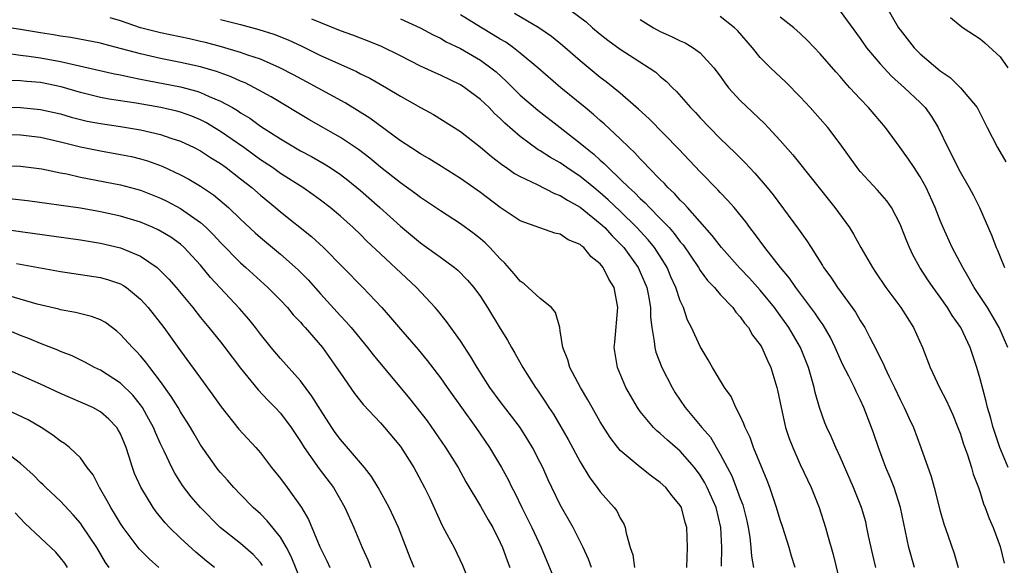
# Model space of a CAD drawing. Units: inches. Extents: x 2613000 to 2616000, y 1476000 to 1479000.
# Drawn here: x 2614157 to 2614255, y 1476095 to 1476150 of the extents above; entities that cross this region are included whole.
import ezdxf

# ---------------------------------------------------------------- set-up
doc = ezdxf.new("R2010")
doc.units = ezdxf.units.IN
doc.header["$MEASUREMENT"] = 0
doc.layers.add('LD26131476_2ft', color=162, linetype='Continuous')

msp = doc.modelspace()

# ---------------------------------------------------------------- linework, layer by layer
at = {"layer": 'LD26131476_2ft'}
for points, elevation in [([(2614211.28, 1476151.28), (2614213.572, 1476149.572), (2614214.225, 1476149), (2614215, 1476148.352), (2614215.76, 1476147.76), (2614217, 1476146.841), (2614219.901, 1476145), (2614220.541, 1476144.541), (2614221, 1476144.119), (2614221.623, 1476143.623), (2614222.215, 1476143), (2614222.619, 1476142.619), (2614224.042, 1476141), (2614224.52, 1476140.52), (2614225, 1476139.988), (2614225.934, 1476139), (2614227, 1476137.915), (2614228.481, 1476136.481), (2614229.483, 1476135.483), (2614229.924, 1476135), (2614230.455, 1476134.455), (2614231.702, 1476133), (2614232.283, 1476132.283), (2614234.845, 1476128.846), (2614235.681, 1476127.681), (2614236.092, 1476127), (2614237.221, 1476125.221), (2614237.345, 1476125), (2614238.049, 1476124.049), (2614238.739, 1476123), (2614240.216, 1476121), (2614240.539, 1476120.539), (2614241, 1476119.719), (2614241.461, 1476119), (2614241.927, 1476118.073), (2614242.678, 1476116.678), (2614243, 1476115.982), (2614243.34, 1476115.34), (2614243.465, 1476115), (2614243.863, 1476114.137), (2614244.433, 1476113), (2614245, 1476111.791), (2614245.409, 1476111), (2614245.899, 1476109.899), (2614246.331, 1476109), (2614247.064, 1476107), (2614248.103, 1476104.103), (2614248.399, 1476103), (2614249, 1476100.629), (2614249.365, 1476099.365), (2614249.777, 1476098.223), (2614250.399, 1476096.399), (2614250.807, 1476095)], 10308), ([(2614243.422, 1476151.422), (2614244.847, 1476149), (2614245, 1476148.782), (2614246.393, 1476147), (2614247, 1476146.392), (2614249, 1476144.677), (2614250.007, 1476144.006), (2614251.047, 1476143), (2614252.694, 1476141), (2614252.811, 1476140.811), (2614253, 1476140.412), (2614253.488, 1476139.488), (2614253.714, 1476139), (2614254.753, 1476137), (2614255.579, 1476135.579)], 10298), ([(2614242.558, 1476095), (2614242.254, 1476096.254), (2614241.847, 1476098.153), (2614241.681, 1476099), (2614241.552, 1476099.551), (2614241.139, 1476101), (2614240.346, 1476103), (2614239, 1476106.056), (2614238.553, 1476107), (2614238.083, 1476108.083), (2614237.66, 1476109), (2614237.472, 1476109.472), (2614236.933, 1476111), (2614236.493, 1476112.493), (2614236.389, 1476113), (2614236.173, 1476113.827), (2614235.817, 1476115), (2614235.032, 1476117), (2614233.862, 1476119), (2614233, 1476120.219), (2614232.659, 1476120.659), (2614232.429, 1476121), (2614231, 1476122.756), (2614229.927, 1476123.927), (2614228.953, 1476124.953), (2614227.128, 1476127), (2614226.209, 1476128.209), (2614223.711, 1476131), (2614223.384, 1476131.384), (2614223, 1476131.745), (2614222.423, 1476132.423), (2614221.771, 1476133), (2614221.412, 1476133.412), (2614221, 1476133.808), (2614219.83, 1476135), (2614219.44, 1476135.44), (2614219, 1476135.865), (2614218.471, 1476136.471), (2614217.885, 1476137), (2614217, 1476137.87), (2614215.389, 1476139.389), (2614215, 1476139.708), (2614214.319, 1476140.319), (2614213.473, 1476141), (2614211.063, 1476143), (2614208.737, 1476145), (2614207, 1476146.45), (2614206.311, 1476147), (2614205.544, 1476147.544), (2614205, 1476147.845), (2614204.293, 1476148.293), (2614203, 1476149.057), (2614201, 1476150.28)], 10312), ([(2614246.427, 1476095), (2614245.872, 1476097), (2614245.041, 1476101), (2614244.399, 1476103), (2614244.006, 1476104.006), (2614243.579, 1476105), (2614242.822, 1476107), (2614242.361, 1476108.361), (2614242.129, 1476109), (2614241.368, 1476111), (2614241, 1476111.789), (2614240.591, 1476112.591), (2614240.423, 1476113), (2614239.874, 1476114.126), (2614239.277, 1476115.277), (2614239, 1476115.86), (2614238.506, 1476117), (2614238.017, 1476118.017), (2614237.283, 1476119.283), (2614237, 1476119.663), (2614236.474, 1476120.474), (2614234.568, 1476123), (2614233.938, 1476123.938), (2614233.033, 1476125), (2614231.463, 1476127), (2614230.426, 1476128.426), (2614229.958, 1476129), (2614229.561, 1476129.562), (2614228.38, 1476131), (2614227.741, 1476131.741), (2614227, 1476132.499), (2614226.765, 1476132.766), (2614225, 1476134.564), (2614222.844, 1476136.844), (2614219.88, 1476139.88), (2614218.838, 1476140.838), (2614217, 1476142.437), (2614215.584, 1476143.584), (2614215, 1476144.015), (2614213, 1476145.687), (2614211.226, 1476147.226), (2614210.116, 1476148.116), (2614208.868, 1476149), (2614206.416, 1476150.416)], 10310), ([(2614239, 1476150.646), (2614241, 1476147.91), (2614241.628, 1476147), (2614243, 1476145.371), (2614244.138, 1476144.138), (2614245.443, 1476143), (2614247, 1476141.501), (2614247.489, 1476141), (2614248.121, 1476140.121), (2614248.819, 1476139), (2614249.779, 1476137), (2614250.194, 1476136.194), (2614250.776, 1476135), (2614251, 1476134.563), (2614251.906, 1476133), (2614252.291, 1476132.291), (2614252.925, 1476131), (2614254.188, 1476128.188), (2614254.619, 1476127), (2614254.745, 1476126.745), (2614255, 1476126.077), (2614255.455, 1476125)], 10300), ([(2614227.137, 1476095.137), (2614227.154, 1476097), (2614227.076, 1476099), (2614226.604, 1476101), (2614225.705, 1476103), (2614225.469, 1476103.469), (2614225, 1476104.232), (2614224.413, 1476105), (2614223, 1476106.633), (2614221.717, 1476107.717), (2614221, 1476108.399), (2614220.661, 1476108.662), (2614220.326, 1476109), (2614219, 1476110.598), (2614218.709, 1476111), (2614217.558, 1476113), (2614216.713, 1476115), (2614216.382, 1476117), (2614216.448, 1476117.552), (2614216.765, 1476121), (2614216.373, 1476123), (2614215.842, 1476123.842), (2614215.301, 1476125), (2614215, 1476125.382), (2614214.08, 1476126.08), (2614213.363, 1476127), (2614213.152, 1476127.152), (2614213, 1476127.307), (2614211.773, 1476127.773), (2614211, 1476128.327), (2614210.444, 1476128.444), (2614207, 1476129.692), (2614205, 1476131.009), (2614203, 1476132.502), (2614201, 1476133.924), (2614199.126, 1476135.126), (2614197.886, 1476135.886), (2614197, 1476136.385), (2614196.041, 1476137), (2614195, 1476137.693), (2614191.951, 1476139.951), (2614190.724, 1476140.723), (2614189.472, 1476141.472), (2614185.599, 1476143.599), (2614184.296, 1476144.296), (2614182.934, 1476145), (2614181, 1476145.836), (2614179.754, 1476146.246), (2614179, 1476146.527), (2614177.093, 1476147.093), (2614175.513, 1476147.513), (2614175, 1476147.636), (2614173.888, 1476147.888), (2614171, 1476148.489), (2614169.015, 1476149), (2614167, 1476149.676), (2614165.982, 1476149.982)], 10320), ([(2614177, 1476149.833), (2614179, 1476149.324), (2614180.832, 1476148.832), (2614182.344, 1476148.344), (2614183.774, 1476147.774), (2614185.14, 1476147.14), (2614187, 1476146.229), (2614188.429, 1476145.571), (2614190.603, 1476144.604), (2614191, 1476144.393), (2614191.937, 1476143.937), (2614193.61, 1476143), (2614195, 1476142.152), (2614197, 1476141.007), (2614198.299, 1476140.299), (2614201, 1476138.617), (2614203, 1476137.054), (2614204.111, 1476136.112), (2614205, 1476135.44), (2614205.241, 1476135.241), (2614205.613, 1476135), (2614206.425, 1476134.425), (2614207, 1476134.1), (2614208.696, 1476133.304), (2614210.411, 1476132.411), (2614211, 1476132.218), (2614211.728, 1476131.728), (2614213, 1476131.043), (2614215, 1476129.417), (2614215.444, 1476129), (2614216.182, 1476128.183), (2614217, 1476127.392), (2614217.355, 1476127), (2614218.792, 1476125), (2614219, 1476124.552), (2614219.463, 1476123.463), (2614219.652, 1476123), (2614219.822, 1476122.178), (2614220.017, 1476121), (2614220.022, 1476120.022), (2614220.146, 1476119), (2614220.406, 1476117.594), (2614220.441, 1476117), (2614220.548, 1476116.548), (2614221.17, 1476115), (2614222.175, 1476113), (2614222.484, 1476112.484), (2614223.487, 1476111), (2614225, 1476109.207), (2614225.159, 1476109), (2614226.016, 1476108.016), (2614227, 1476106.336), (2614228.166, 1476104.166), (2614228.611, 1476103), (2614229, 1476101.908), (2614229.262, 1476101.262), (2614229.338, 1476101), (2614229.657, 1476099.657), (2614229.81, 1476099), (2614229.976, 1476098.024), (2614230.078, 1476097), (2614230.134, 1476096.134), (2614230.314, 1476095)], 10318), ([(2614234.483, 1476095), (2614234.124, 1476096.124), (2614233.881, 1476097), (2614233.255, 1476099), (2614233, 1476099.765), (2614232.64, 1476101), (2614231.955, 1476103), (2614231.69, 1476103.69), (2614230.338, 1476107), (2614229.986, 1476107.986), (2614229.482, 1476109), (2614229.373, 1476109.373), (2614229, 1476110.175), (2614228.574, 1476111), (2614228.095, 1476112.095), (2614227.437, 1476113), (2614226.225, 1476115), (2614225.781, 1476115.781), (2614225, 1476117.088), (2614224.131, 1476119), (2614223.731, 1476119.731), (2614223.314, 1476121), (2614223, 1476121.676), (2614222.573, 1476123), (2614222.071, 1476124.071), (2614221.68, 1476125), (2614221.428, 1476125.428), (2614220.408, 1476127), (2614219.779, 1476127.779), (2614218.664, 1476129), (2614217, 1476130.636), (2614215.787, 1476131.787), (2614215, 1476132.482), (2614214.357, 1476133), (2614213.627, 1476133.627), (2614213, 1476134.125), (2614211.667, 1476135), (2614211, 1476135.471), (2614210.014, 1476136.014), (2614209, 1476136.683), (2614208.794, 1476136.794), (2614207, 1476138.111), (2614205.453, 1476139.453), (2614205, 1476139.913), (2614204.423, 1476140.423), (2614203.871, 1476141), (2614203, 1476141.825), (2614201.439, 1476143), (2614201, 1476143.289), (2614199, 1476144.247), (2614198.474, 1476144.475), (2614197, 1476145.167), (2614195, 1476146.189), (2614193.116, 1476147.116), (2614191.703, 1476147.702), (2614191, 1476147.958), (2614190.253, 1476148.253), (2614189, 1476148.701), (2614186.138, 1476149.862)], 10316), ([(2614195, 1476149.871), (2614196.986, 1476148.986), (2614198.288, 1476148.288), (2614199, 1476147.948), (2614199.597, 1476147.597), (2614201, 1476146.928), (2614203, 1476145.757), (2614204.039, 1476145), (2614204.568, 1476144.568), (2614205.616, 1476143.616), (2614207, 1476142.251), (2614208.737, 1476140.737), (2614210.974, 1476139), (2614213, 1476137.454), (2614213.521, 1476137), (2614214.352, 1476136.352), (2614215, 1476135.746), (2614215.404, 1476135.404), (2614215.772, 1476135), (2614217, 1476133.854), (2614217.866, 1476133), (2614218.471, 1476132.471), (2614219, 1476131.92), (2614219.494, 1476131.494), (2614219.937, 1476131), (2614221, 1476129.925), (2614221.877, 1476129), (2614222.407, 1476128.407), (2614223, 1476127.59), (2614223.277, 1476127.277), (2614224.817, 1476125), (2614225, 1476124.7), (2614225.72, 1476123.72), (2614226.415, 1476123), (2614227, 1476122.298), (2614228.247, 1476121), (2614228.554, 1476120.554), (2614229, 1476120.083), (2614229.435, 1476119.435), (2614229.825, 1476119), (2614230.245, 1476118.245), (2614231, 1476117.259), (2614231.152, 1476117), (2614231.715, 1476115.715), (2614232.059, 1476115), (2614232.672, 1476113), (2614232.738, 1476112.738), (2614233.086, 1476111), (2614233.545, 1476109), (2614233.912, 1476107.912), (2614234.252, 1476107), (2614235, 1476105.31), (2614236.093, 1476103), (2614236.897, 1476101), (2614237.544, 1476099), (2614237.739, 1476098.261), (2614238.297, 1476096.297), (2614239.112, 1476093)], 10314), ([(2614219, 1476149.821), (2614220.318, 1476149), (2614221, 1476148.624), (2614222.128, 1476148.129), (2614223, 1476147.676), (2614223.479, 1476147.479), (2614224.304, 1476147), (2614225, 1476146.483), (2614226.35, 1476145), (2614227, 1476144.14), (2614227.469, 1476143.469), (2614227.844, 1476143), (2614229, 1476141.729), (2614231.417, 1476139.417), (2614233, 1476137.709), (2614234.274, 1476136.274), (2614238.482, 1476131), (2614239.925, 1476129), (2614240.334, 1476128.334), (2614241.067, 1476127), (2614242.229, 1476125), (2614242.547, 1476124.547), (2614243.571, 1476123), (2614245.053, 1476121), (2614246.339, 1476119), (2614247.23, 1476117), (2614247.991, 1476115), (2614248.926, 1476113), (2614249.654, 1476111.654), (2614249.925, 1476111), (2614250.264, 1476110.264), (2614250.787, 1476109), (2614251, 1476108.428), (2614251.34, 1476107.34), (2614251.748, 1476106.252), (2614252.144, 1476105), (2614252.32, 1476104.32), (2614252.829, 1476103), (2614253, 1476102.5), (2614253.352, 1476101.352), (2614253.508, 1476101), (2614253.909, 1476099.909), (2614254.304, 1476099), (2614255, 1476097.081), (2614255.423, 1476095.423)], 10306), ([(2614255.822, 1476105), (2614254.981, 1476107), (2614254.296, 1476109), (2614254.043, 1476110.042), (2614253.742, 1476111), (2614253.608, 1476111.608), (2614253, 1476113.873), (2614252.68, 1476115), (2614252.006, 1476117), (2614251.059, 1476119), (2614250.201, 1476120.201), (2614249.723, 1476121), (2614249, 1476122.053), (2614248.307, 1476123), (2614247.775, 1476123.775), (2614246.977, 1476125), (2614246.282, 1476126.282), (2614245.933, 1476127), (2614245.657, 1476127.657), (2614245, 1476129.345), (2614244.131, 1476131), (2614243.663, 1476131.663), (2614242.742, 1476132.742), (2614241, 1476134.605), (2614240.684, 1476135), (2614239, 1476137.378), (2614237.756, 1476139), (2614237, 1476139.889), (2614236.006, 1476141), (2614235, 1476142.089), (2614233.549, 1476143.548), (2614232.023, 1476145), (2614231, 1476146.028), (2614230.226, 1476147), (2614228.72, 1476148.72), (2614228.433, 1476149), (2614227, 1476150.121)], 10304), ([(2614255.764, 1476117), (2614254.891, 1476119), (2614254.216, 1476120.216), (2614253.729, 1476121), (2614252.413, 1476123), (2614251.915, 1476123.915), (2614251.265, 1476125), (2614250.22, 1476127), (2614249.309, 1476129), (2614249, 1476129.726), (2614248.496, 1476131), (2614247.592, 1476133), (2614247, 1476134.089), (2614246.648, 1476134.648), (2614246.39, 1476135), (2614245.852, 1476135.852), (2614245, 1476137.028), (2614243.53, 1476139), (2614241.844, 1476141), (2614241, 1476141.88), (2614239.983, 1476143), (2614239.503, 1476143.504), (2614239, 1476144.103), (2614238.571, 1476144.571), (2614237, 1476146.385), (2614235.733, 1476147.733), (2614235, 1476148.421), (2614234.35, 1476149), (2614233, 1476150.065)], 10302), ([(2614250.034, 1476150.034), (2614251, 1476149.222), (2614251.311, 1476149), (2614253, 1476147.889), (2614253.489, 1476147.489), (2614255, 1476146.071), (2614255.79, 1476145)], 10296), ([(2614223.649, 1476095), (2614223.722, 1476097), (2614223.669, 1476099), (2614223.504, 1476099.504), (2614223.122, 1476101), (2614223, 1476101.21), (2614222.176, 1476102.176), (2614221.55, 1476103), (2614221, 1476103.503), (2614220.131, 1476104.131), (2614219, 1476105.02), (2614217, 1476106.712), (2614216.753, 1476107), (2614215.984, 1476107.984), (2614215, 1476109.56), (2614214.173, 1476111), (2614213.759, 1476111.76), (2614213.02, 1476113), (2614211.965, 1476115), (2614211.769, 1476115.769), (2614211.263, 1476117), (2614211, 1476118.68), (2614210.938, 1476119), (2614210.514, 1476120.514), (2614210.103, 1476121), (2614209, 1476121.905), (2614207.373, 1476123.373), (2614207, 1476123.629), (2614206.384, 1476124.384), (2614205.455, 1476125.455), (2614205, 1476125.87), (2614203.966, 1476127), (2614203.479, 1476127.479), (2614203, 1476127.888), (2614202.382, 1476128.382), (2614201, 1476129.391), (2614199, 1476130.661), (2614197.615, 1476131.614), (2614197, 1476132.018), (2614196.458, 1476132.458), (2614195, 1476133.481), (2614193, 1476135.04), (2614191.937, 1476135.937), (2614190.798, 1476136.798), (2614189, 1476138.013), (2614185.825, 1476139.825), (2614182.087, 1476142.087), (2614180.412, 1476143), (2614179.471, 1476143.47), (2614179, 1476143.655), (2614178.082, 1476144.082), (2614176.605, 1476144.605), (2614175, 1476145.07), (2614173, 1476145.532), (2614171, 1476145.931), (2614169, 1476146.386), (2614167.101, 1476146.899), (2614165.341, 1476147.341), (2614165, 1476147.44), (2614162.023, 1476148.023), (2614161, 1476148.164), (2614160.296, 1476148.296), (2614159, 1476148.488), (2614157, 1476148.819), (2614155, 1476149.131)], 10322), ([(2614155.55, 1476146.45), (2614157, 1476146.257), (2614157.838, 1476146.162), (2614159, 1476145.987), (2614161, 1476145.619), (2614166.4, 1476144.4), (2614167, 1476144.286), (2614168.038, 1476144.038), (2614169, 1476143.862), (2614169.708, 1476143.708), (2614173, 1476143.07), (2614174.64, 1476142.64), (2614175, 1476142.52), (2614175.885, 1476142.115), (2614177, 1476141.664), (2614178.202, 1476141), (2614178.705, 1476140.705), (2614179, 1476140.494), (2614179.934, 1476139.934), (2614181, 1476139.163), (2614183, 1476137.866), (2614185, 1476136.683), (2614186.104, 1476136.104), (2614187.381, 1476135.381), (2614187.984, 1476135), (2614189, 1476134.319), (2614189.746, 1476133.746), (2614191, 1476132.726), (2614192.955, 1476131), (2614195, 1476129.14), (2614197, 1476127.467), (2614198.446, 1476126.446), (2614199, 1476126.025), (2614200.409, 1476125), (2614200.733, 1476124.733), (2614201.724, 1476123.724), (2614202.348, 1476123), (2614203, 1476122.103), (2614203.733, 1476121), (2614205, 1476118.9), (2614205.73, 1476117.73), (2614206.106, 1476117), (2614206.448, 1476116.448), (2614207.239, 1476115), (2614208.519, 1476113), (2614208.727, 1476112.728), (2614209.533, 1476111.532), (2614209.858, 1476111), (2614210.322, 1476110.322), (2614211.795, 1476107.796), (2614213, 1476105.553), (2614213.965, 1476103.965), (2614214.7, 1476103), (2614215, 1476102.574), (2614216.398, 1476101), (2614216.651, 1476100.651), (2614217, 1476099.918), (2614217.355, 1476099.355), (2614217.496, 1476099), (2614217.582, 1476098.418), (2614218.001, 1476097), (2614218.251, 1476096.251), (2614218.426, 1476095)], 10324), ([(2614214.129, 1476095), (2614213.817, 1476095.817), (2614213.285, 1476097), (2614212.299, 1476099), (2614211, 1476101.263), (2614210.145, 1476103), (2614209.779, 1476103.779), (2614209.244, 1476105), (2614209, 1476105.492), (2614208.232, 1476107), (2614207.766, 1476107.766), (2614206.974, 1476109), (2614206.128, 1476110.128), (2614205, 1476111.589), (2614203.964, 1476113), (2614202.671, 1476115), (2614202.063, 1476116.063), (2614201, 1476117.678), (2614200.039, 1476119), (2614199.619, 1476119.619), (2614198.723, 1476120.723), (2614198.481, 1476121), (2614196.623, 1476123), (2614193, 1476126.364), (2614191.647, 1476127.647), (2614191, 1476128.293), (2614190.262, 1476129), (2614189, 1476130.143), (2614187.983, 1476131), (2614187, 1476131.755), (2614186.282, 1476132.282), (2614185.241, 1476133), (2614183, 1476134.423), (2614182.193, 1476135), (2614181, 1476135.792), (2614179.33, 1476137), (2614177, 1476138.625), (2614175.524, 1476139.524), (2614175, 1476139.785), (2614174.146, 1476140.146), (2614173, 1476140.539), (2614172.638, 1476140.638), (2614171.029, 1476141), (2614168.563, 1476141.437), (2614165.861, 1476141.861), (2614165, 1476142.027), (2614163, 1476142.511), (2614161.075, 1476143.075), (2614159, 1476143.503), (2614157.612, 1476143.612), (2614157, 1476143.685), (2614155.709, 1476143.71)], 10326), ([(2614154.949, 1476141.051), (2614157, 1476141.013), (2614159, 1476140.827), (2614161, 1476140.378), (2614162.064, 1476140.064), (2614163, 1476139.817), (2614163.663, 1476139.663), (2614165, 1476139.399), (2614167, 1476139.111), (2614169, 1476138.782), (2614171, 1476138.324), (2614172.041, 1476137.959), (2614173, 1476137.659), (2614174.386, 1476137), (2614175, 1476136.677), (2614176.005, 1476136.005), (2614177, 1476135.407), (2614177.57, 1476135), (2614179, 1476133.895), (2614180.135, 1476133), (2614181, 1476132.233), (2614182.521, 1476131), (2614183, 1476130.592), (2614186.102, 1476128.102), (2614187.298, 1476127), (2614191.229, 1476123), (2614193.141, 1476121), (2614194.021, 1476120.021), (2614195, 1476118.837), (2614196.787, 1476116.787), (2614197.693, 1476115.693), (2614199, 1476113.984), (2614199.681, 1476113), (2614202.565, 1476109), (2614203.918, 1476107), (2614205.107, 1476105), (2614205.781, 1476103.781), (2614206.154, 1476103), (2614206.456, 1476102.456), (2614207.157, 1476101), (2614208.158, 1476099), (2614209.086, 1476097), (2614210.829, 1476092.829)], 10328), ([(2614155, 1476138.34), (2614157, 1476138.286), (2614159, 1476138.036), (2614161, 1476137.579), (2614163, 1476137.083), (2614165, 1476136.669), (2614167, 1476136.328), (2614168.104, 1476136.104), (2614169, 1476135.89), (2614169.693, 1476135.693), (2614171.158, 1476135.158), (2614173, 1476134.286), (2614173.838, 1476133.838), (2614175, 1476133.148), (2614176.291, 1476132.291), (2614177.374, 1476131.374), (2614177.79, 1476131), (2614179, 1476129.829), (2614180.476, 1476128.476), (2614181, 1476128.013), (2614183, 1476126.334), (2614184.765, 1476124.764), (2614185.76, 1476123.759), (2614187, 1476122.371), (2614189, 1476120.178), (2614189.58, 1476119.58), (2614190.076, 1476119), (2614191.701, 1476117), (2614192.264, 1476116.264), (2614195.911, 1476111.911), (2614197.666, 1476109.666), (2614199.522, 1476107), (2614200.771, 1476105), (2614201.562, 1476103.562), (2614203, 1476101.137), (2614203.777, 1476099.777), (2614204.242, 1476099), (2614205, 1476097.494), (2614205.221, 1476097), (2614205.676, 1476095.676), (2614205.948, 1476095)], 10330), ([(2614155, 1476135.227), (2614157, 1476135.15), (2614159.126, 1476134.874), (2614161, 1476134.483), (2614161.636, 1476134.364), (2614163, 1476134.053), (2614167, 1476133.279), (2614169, 1476132.737), (2614171, 1476131.936), (2614171.63, 1476131.631), (2614173, 1476130.905), (2614175, 1476129.516), (2614175.577, 1476129), (2614176.289, 1476128.289), (2614177, 1476127.512), (2614179, 1476125.486), (2614179.553, 1476125), (2614181.743, 1476123), (2614183, 1476121.732), (2614183.695, 1476121), (2614184.287, 1476120.287), (2614185, 1476119.545), (2614185.25, 1476119.25), (2614185.489, 1476119), (2614187.199, 1476117), (2614188.623, 1476115), (2614189, 1476114.424), (2614190.413, 1476112.413), (2614191.289, 1476111.289), (2614193, 1476109.475), (2614193.426, 1476109), (2614195, 1476107.112), (2614196.334, 1476105), (2614196.577, 1476104.577), (2614197.413, 1476103), (2614197.931, 1476101.931), (2614199.19, 1476099.19), (2614199.664, 1476098.336), (2614200.372, 1476097), (2614201.219, 1476095.219), (2614202.119, 1476093)], 10332), ([(2614196.369, 1476095), (2614195.975, 1476095.975), (2614194.8, 1476099), (2614193.885, 1476101), (2614192.783, 1476103), (2614192.103, 1476104.103), (2614191.4, 1476105), (2614189, 1476107.79), (2614188.489, 1476108.489), (2614188.139, 1476109), (2614187, 1476110.754), (2614186.149, 1476112.149), (2614185, 1476113.662), (2614183, 1476115.912), (2614182.084, 1476117), (2614181, 1476118.353), (2614180.514, 1476119), (2614179.834, 1476119.834), (2614178.903, 1476120.904), (2614176.013, 1476124.012), (2614175, 1476125.244), (2614173.381, 1476127), (2614173, 1476127.337), (2614172.033, 1476128.032), (2614170.78, 1476128.78), (2614170.271, 1476129), (2614169, 1476129.531), (2614167, 1476130.147), (2614165, 1476130.592), (2614163, 1476130.938), (2614157.679, 1476131.679), (2614155.887, 1476131.887)], 10334), ([(2614152.805, 1476129.195), (2614157, 1476128.598), (2614163, 1476127.79), (2614165, 1476127.454), (2614167, 1476126.978), (2614169, 1476126.141), (2614170.66, 1476125), (2614170.848, 1476124.848), (2614171.844, 1476123.844), (2614172.569, 1476123), (2614174.223, 1476121), (2614175, 1476120.011), (2614175.84, 1476119), (2614177, 1476117.561), (2614177.443, 1476117), (2614179, 1476114.932), (2614180.756, 1476112.756), (2614181.734, 1476111.734), (2614182.481, 1476111), (2614183, 1476110.436), (2614184.073, 1476109), (2614185, 1476107.609), (2614185.376, 1476107), (2614186.869, 1476104.869), (2614188.303, 1476103), (2614189.457, 1476101), (2614190.328, 1476099), (2614191.164, 1476097), (2614191.745, 1476095.745), (2614192.038, 1476095)], 10336), ([(2614156.581, 1476125.419), (2614161, 1476124.609), (2614165, 1476123.994), (2614165.783, 1476123.783), (2614167, 1476123.378), (2614167.246, 1476123.246), (2614167.603, 1476123), (2614169, 1476121.839), (2614169.751, 1476121), (2614171.342, 1476119), (2614173, 1476116.681), (2614175, 1476113.932), (2614176.247, 1476112.247), (2614177.063, 1476111.063), (2614178.848, 1476108.848), (2614180.524, 1476107), (2614181, 1476106.454), (2614182.109, 1476105), (2614183, 1476103.902), (2614183.671, 1476103), (2614185.106, 1476101), (2614185.809, 1476099.809), (2614186.941, 1476097.059), (2614187.651, 1476095.651), (2614187.948, 1476095)], 10338), ([(2614185, 1476093.798), (2614184.079, 1476096.079), (2614183.596, 1476097), (2614183, 1476098.022), (2614181.671, 1476099.671), (2614181, 1476100.346), (2614180.273, 1476101), (2614179, 1476102.308), (2614178.345, 1476103), (2614177.718, 1476103.718), (2614177, 1476104.501), (2614176.775, 1476104.775), (2614176.598, 1476105), (2614175, 1476107.254), (2614174.353, 1476108.353), (2614173.993, 1476109), (2614173.618, 1476109.618), (2614173, 1476110.576), (2614172.758, 1476111), (2614172.085, 1476112.085), (2614171, 1476113.604), (2614169.925, 1476115), (2614169.54, 1476115.54), (2614169, 1476116.171), (2614168.603, 1476116.602), (2614168.187, 1476117), (2614167, 1476118.312), (2614166.631, 1476118.631), (2614165.492, 1476119.492), (2614165, 1476119.76), (2614164.111, 1476120.111), (2614162.512, 1476120.512), (2614161, 1476120.777), (2614160.83, 1476120.83), (2614158.665, 1476121.335), (2614155.832, 1476122.168)], 10340), ([(2614181.207, 1476095.207), (2614181, 1476095.478), (2614180.28, 1476096.28), (2614179, 1476097.387), (2614176.964, 1476099), (2614174.992, 1476100.992), (2614174.07, 1476102.07), (2614173.2, 1476103.199), (2614172.422, 1476104.422), (2614172.124, 1476105), (2614171.365, 1476106.635), (2614171, 1476107.378), (2614170.492, 1476108.492), (2614170.3, 1476109), (2614169.847, 1476109.847), (2614169.193, 1476111), (2614169, 1476111.27), (2614168.23, 1476112.23), (2614167, 1476113.431), (2614165, 1476114.723), (2614164.404, 1476115), (2614163.502, 1476115.502), (2614162.162, 1476116.162), (2614161, 1476116.602), (2614160.73, 1476116.731), (2614159, 1476117.406), (2614157.879, 1476117.879), (2614157, 1476118.211), (2614155.026, 1476119.026)], 10342), ([(2614176.395, 1476095), (2614175.613, 1476095.613), (2614174.537, 1476096.537), (2614173, 1476097.943), (2614171.91, 1476099), (2614171.466, 1476099.466), (2614170.568, 1476100.568), (2614170.259, 1476101), (2614169.019, 1476103.019), (2614168.406, 1476104.407), (2614168.186, 1476105), (2614167.833, 1476106.167), (2614167.552, 1476107), (2614167, 1476108.356), (2614166.781, 1476108.782), (2614166.633, 1476109), (2614165.846, 1476109.846), (2614165, 1476110.581), (2614164.233, 1476111), (2614161, 1476112.393), (2614159, 1476113.322), (2614155.062, 1476115.062)], 10344), ([(2614170.82, 1476095), (2614169.857, 1476095.857), (2614168.867, 1476096.867), (2614167.262, 1476099), (2614167, 1476099.399), (2614166.401, 1476100.401), (2614166.023, 1476101), (2614165.676, 1476101.676), (2614164.892, 1476103), (2614164.258, 1476104.258), (2614163.678, 1476105), (2614163, 1476105.96), (2614161.897, 1476107), (2614161.389, 1476107.389), (2614161, 1476107.629), (2614160.237, 1476108.237), (2614159.07, 1476109), (2614157.761, 1476109.761), (2614155, 1476111.067)], 10346), ([(2614165.857, 1476095), (2614165.502, 1476095.502), (2614164.615, 1476097), (2614163.176, 1476099.176), (2614163, 1476099.419), (2614162.275, 1476100.275), (2614161, 1476101.638), (2614159.524, 1476103), (2614159.261, 1476103.261), (2614159, 1476103.487), (2614158.248, 1476104.248), (2614157, 1476105.383), (2614155, 1476106.932)], 10348), ([(2614161.687, 1476095), (2614161.414, 1476095.413), (2614161, 1476095.948), (2614160.514, 1476096.514), (2614159, 1476097.971), (2614157.438, 1476099.438), (2614156.473, 1476100.473)], 10350)]:
    msp.add_lwpolyline(points, dxfattribs=dict(at, elevation=elevation))

doc.saveas('drawing.dxf')
